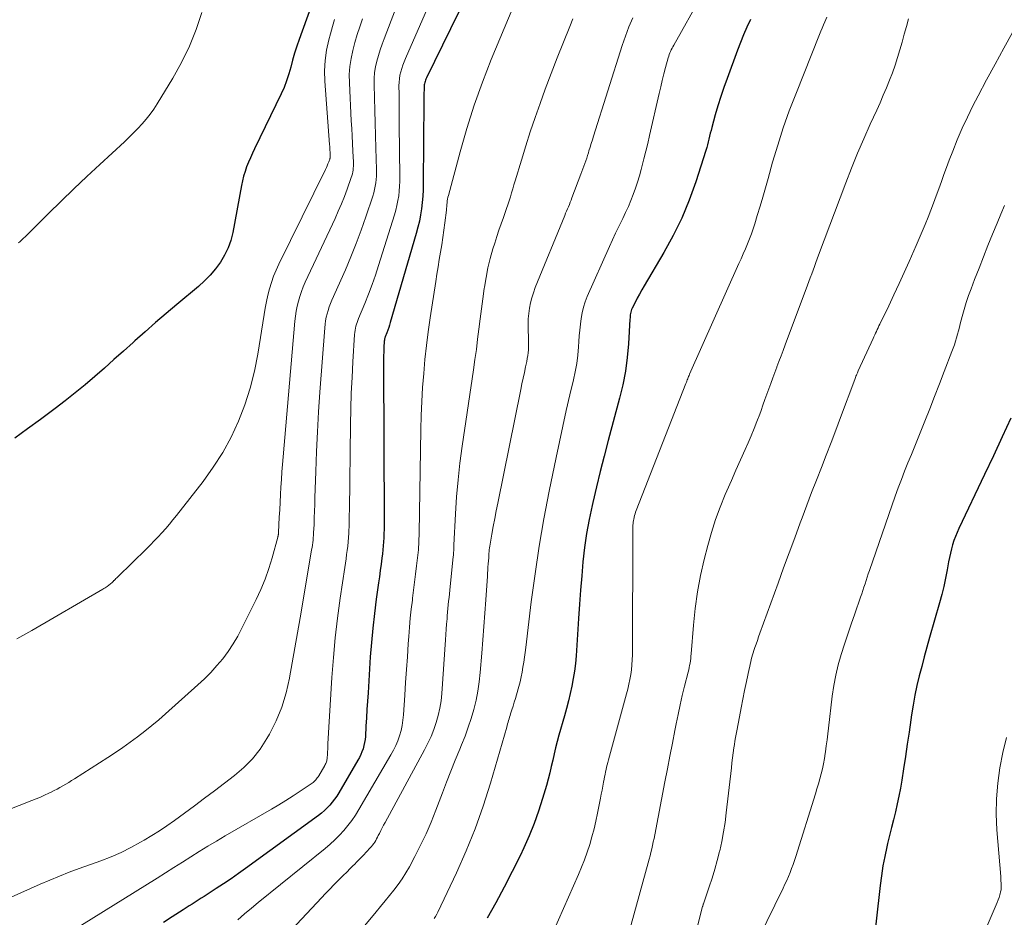
# Model space of a CAD drawing. Units: feet. Extents: x 1939996 to 1945044, y 555000 to 560003.
# Drawn here: x 1940927 to 1941024, y 555232 to 555321 of the extents above; entities that cross this region are included whole.
import ezdxf

# ---------------------------------------------------------------- set-up
doc = ezdxf.new("R2010")
doc.units = ezdxf.units.FT
doc.header["$LTSCALE"] = 100
doc.header["$MEASUREMENT"] = 0
doc.layers.add('CONTOUR INDEX', color=32, linetype='Continuous', lineweight=25)
doc.layers.add('CONTOUR INTERMEDIATE', color=40, linetype='Continuous', lineweight=15)

msp = doc.modelspace()

# ---------------------------------------------------------------- linework, layer by layer
at = {"layer": 'CONTOUR INDEX', "flags": 128}
for points, elevation in [([(1940972.707, 555326.305), (1940967.143, 555314.908), (1940967.093, 555314.798), (1940967.048, 555314.686), (1940967.009, 555314.571), (1940966.975, 555314.455), (1940966.948, 555314.337), (1940966.928, 555314.218), (1940966.916, 555314.098), (1940966.91, 555313.978), (1940966.907, 555313.691), (1940966.904, 555313.426), (1940966.902, 555313.161), (1940966.899, 555312.896), (1940966.897, 555312.632), (1940966.831, 555304.464), (1940966.814, 555303.842), (1940966.782, 555303.22), (1940966.727, 555302.601), (1940966.657, 555301.982), (1940966.561, 555301.367), (1940966.446, 555300.756), (1940966.304, 555300.151), (1940966.143, 555299.55), (1940963.576, 555290.75), (1940963.498, 555290.494), (1940963.416, 555290.239), (1940963.327, 555289.987), (1940963.234, 555289.735), (1940963.08, 555289.333), (1940963.061, 555289.284), (1940963.044, 555289.234), (1940963.029, 555289.184), (1940963.014, 555289.134), (1940963.002, 555289.082), (1940962.992, 555289.031), (1940962.985, 555288.979), (1940962.981, 555288.927), (1940962.946, 555288.237), (1940962.93, 555287.84), (1940962.917, 555287.442), (1940962.911, 555287.044), (1940962.909, 555286.647), (1940962.961, 555271.087), (1940962.959, 555270.687), (1940962.955, 555270.287), (1940962.945, 555269.887), (1940962.932, 555269.486), (1940962.91, 555269.087), (1940962.882, 555268.688), (1940962.843, 555268.29), (1940962.797, 555267.892), (1940962.742, 555267.465), (1940962.663, 555266.854), (1940962.581, 555266.243), (1940962.498, 555265.633), (1940962.413, 555265.023), (1940962.185, 555263.405), (1940962.001, 555261.984), (1940961.839, 555260.561), (1940961.709, 555259.135), (1940961.6, 555257.707), (1940961.371, 555254.155), (1940961.319, 555253.335), (1940961.267, 555252.515), (1940961.217, 555251.694), (1940961.168, 555250.874), (1940961.108, 555249.859), (1940961.078, 555249.549), (1940961.032, 555249.241), (1940960.963, 555248.937), (1940960.879, 555248.637), (1940960.774, 555248.342), (1940960.656, 555248.054), (1940960.519, 555247.774), (1940960.371, 555247.499), (1940958.488, 555244.283), (1940958.286, 555243.961), (1940958.072, 555243.647), (1940957.839, 555243.348), (1940957.594, 555243.057), (1940957.331, 555242.782), (1940957.058, 555242.519), (1940956.769, 555242.274), (1940956.469, 555242.041), (1940949.28, 555236.81), (1940948.561, 555236.295), (1940947.835, 555235.789), (1940947.101, 555235.296), (1940946.361, 555234.812), (1940945.463, 555234.234), (1940945.168, 555234.045), (1940944.872, 555233.855), (1940944.577, 555233.666), (1940944.281, 555233.477), (1940943.985, 555233.288), (1940943.69, 555233.099), (1940943.395, 555232.909), (1940943.1, 555232.719), (1940942.011, 555232.014), (1940941.17, 555231.474)], 1040), ([(1940955.705, 555321.887), (1940954.552, 555318.706), (1940954.321, 555318.034), (1940954.105, 555317.358), (1940953.912, 555316.675), (1940953.734, 555315.987), (1940953.546, 555315.304), (1940953.329, 555314.631), (1940953.069, 555313.973), (1940952.78, 555313.326), (1940950.148, 555307.911), (1940949.942, 555307.473), (1940949.744, 555307.03), (1940949.557, 555306.583), (1940949.378, 555306.133), (1940949.218, 555305.676), (1940949.075, 555305.215), (1940948.957, 555304.746), (1940948.856, 555304.273), (1940948, 555299.643), (1940947.804, 555298.863), (1940947.546, 555298.108), (1940947.196, 555297.392), (1940946.783, 555296.701), (1940946.298, 555296.053), (1940945.78, 555295.435), (1940945.213, 555294.86), (1940944.614, 555294.316), (1940942.483, 555292.534), (1940941.431, 555291.645), (1940940.385, 555290.747), (1940939.35, 555289.838), (1940938.321, 555288.921), (1940938.15, 555288.767), (1940937.211, 555287.924), (1940936.268, 555287.083), (1940935.323, 555286.246), (1940934.375, 555285.412), (1940933.415, 555284.592), (1940932.443, 555283.787), (1940931.451, 555283.007), (1940930.447, 555282.242), (1940928.992, 555281.163), (1940927.728, 555280.236), (1940926.457, 555279.319)], 1060), ([(1940999.157, 555320.666), (1940998.82, 555319.918), (1940998.495, 555319.165), (1940998.188, 555318.404), (1940997.893, 555317.638), (1940996.852, 555314.837), (1940996.536, 555313.951), (1940996.235, 555313.06), (1940995.957, 555312.162), (1940995.694, 555311.259), (1940995.348, 555310.01), (1940995.272, 555309.727), (1940995.199, 555309.443), (1940995.132, 555309.158), (1940995.067, 555308.873), (1940995.001, 555308.588), (1940994.928, 555308.304), (1940994.848, 555308.023), (1940994.762, 555307.743), (1940993.753, 555304.637), (1940993.101, 555302.832), (1940992.371, 555301.062), (1940991.527, 555299.343), (1940990.605, 555297.659), (1940988.662, 555294.369), (1940988.428, 555293.966), (1940988.2, 555293.56), (1940987.98, 555293.151), (1940987.764, 555292.738), (1940987.467, 555292.159), (1940987.411, 555292.032), (1940987.363, 555291.902), (1940987.33, 555291.768), (1940987.306, 555291.631), (1940987.291, 555291.492), (1940987.277, 555291.352), (1940987.266, 555291.213), (1940987.256, 555291.073), (1940987.111, 555288.629), (1940986.989, 555287.274), (1940986.813, 555285.927), (1940986.554, 555284.595), (1940986.24, 555283.27), (1940985.108, 555279.073), (1940984.708, 555277.554), (1940984.319, 555276.032), (1940983.947, 555274.506), (1940983.587, 555272.977), (1940983.513, 555272.656), (1940983.225, 555271.281), (1940982.973, 555269.901), (1940982.777, 555268.512), (1940982.616, 555267.116), (1940982.489, 555265.716), (1940982.371, 555264.315), (1940982.265, 555262.914), (1940982.168, 555261.511), (1940981.928, 555257.815), (1940981.863, 555257.062), (1940981.775, 555256.312), (1940981.654, 555255.567), (1940981.511, 555254.824), (1940981.344, 555254.086), (1940981.169, 555253.35), (1940980.979, 555252.617), (1940980.78, 555251.887), (1940980.239, 555249.973), (1940980.072, 555249.356), (1940979.912, 555248.736), (1940979.765, 555248.114), (1940979.625, 555247.489), (1940979.485, 555246.865), (1940979.336, 555246.243), (1940979.173, 555245.625), (1940979.001, 555245.009), (1940978.625, 555243.72), (1940978.228, 555242.472), (1940977.793, 555241.24), (1940977.299, 555240.029), (1940976.766, 555238.833), (1940976.397, 555238.056), (1940975.631, 555236.492), (1940974.839, 555234.943), (1940974.009, 555233.413), (1940973.154, 555231.897)], 1020), ([(1941024.895, 555281.309), (1941024.043, 555279.445), (1941023.177, 555277.586), (1941022.303, 555275.732), (1941019.763, 555270.392), (1941019.588, 555269.999), (1941019.425, 555269.6), (1941019.281, 555269.195), (1941019.149, 555268.784), (1941019.035, 555268.369), (1941018.929, 555267.951), (1941018.838, 555267.53), (1941018.755, 555267.107), (1941018.614, 555266.311), (1941018.456, 555265.492), (1941018.28, 555264.676), (1941018.08, 555263.866), (1941017.863, 555263.06), (1941016.877, 555259.608), (1941016.611, 555258.664), (1941016.35, 555257.718), (1941016.095, 555256.77), (1941015.846, 555255.821), (1941015.616, 555254.868), (1941015.409, 555253.91), (1941015.234, 555252.946), (1941015.082, 555251.978), (1941015.015, 555251.496), (1941014.843, 555250.284), (1941014.668, 555249.072), (1941014.487, 555247.861), (1941014.303, 555246.651), (1941014.131, 555245.542), (1941013.997, 555244.75), (1941013.847, 555243.962), (1941013.674, 555243.178), (1941013.486, 555242.397), (1941013.288, 555241.617), (1941013.095, 555240.837), (1941012.907, 555240.056), (1941012.722, 555239.273), (1941012.647, 555238.949), (1941012.445, 555238), (1941012.265, 555237.048), (1941012.118, 555236.09), (1941011.994, 555235.128), (1941011.175, 555227.764)], 1000)]:
    msp.add_lwpolyline(points, dxfattribs=dict(at, elevation=elevation))
at = {"layer": 'CONTOUR INTERMEDIATE', "flags": 128}
for points, elevation in [([(1940968.163, 555323.946), (1940965.065, 555316.84), (1940964.932, 555316.514), (1940964.808, 555316.185), (1940964.701, 555315.851), (1940964.603, 555315.512), (1940964.527, 555315.17), (1940964.47, 555314.825), (1940964.44, 555314.477), (1940964.429, 555314.126), (1940964.436, 555313.309), (1940964.443, 555312.548), (1940964.45, 555311.787), (1940964.457, 555311.027), (1940964.465, 555310.266), (1940964.517, 555305.171), (1940964.512, 555304.691), (1940964.493, 555304.212), (1940964.454, 555303.734), (1940964.402, 555303.257), (1940964.327, 555302.784), (1940964.236, 555302.314), (1940964.121, 555301.849), (1940963.989, 555301.388), (1940962.417, 555296.386), (1940962.104, 555295.433), (1940961.774, 555294.487), (1940961.418, 555293.549), (1940961.046, 555292.617), (1940960.433, 555291.138), (1940960.359, 555290.95), (1940960.29, 555290.759), (1940960.229, 555290.566), (1940960.173, 555290.371), (1940960.127, 555290.173), (1940960.089, 555289.975), (1940960.062, 555289.774), (1940960.044, 555289.573), (1940959.876, 555286.873), (1940959.791, 555285.32), (1940959.721, 555283.767), (1940959.674, 555282.213), (1940959.642, 555280.658), (1940959.534, 555272.25), (1940959.525, 555271.722), (1940959.513, 555271.194), (1940959.498, 555270.666), (1940959.479, 555270.138), (1940959.471, 555269.938), (1940959.448, 555269.51), (1940959.417, 555269.083), (1940959.373, 555268.658), (1940959.321, 555268.232), (1940959.262, 555267.808), (1940959.202, 555267.384), (1940959.141, 555266.96), (1940959.079, 555266.536), (1940958.627, 555263.494), (1940958.363, 555261.547), (1940958.134, 555259.596), (1940957.956, 555257.64), (1940957.812, 555255.68), (1940957.415, 555249.117), (1940957.4, 555248.855), (1940957.385, 555248.593), (1940957.37, 555248.33), (1940957.356, 555248.068), (1940957.339, 555247.745), (1940957.33, 555247.645), (1940957.315, 555247.546), (1940957.293, 555247.448), (1940957.266, 555247.351), (1940957.232, 555247.256), (1940957.193, 555247.163), (1940957.149, 555247.072), (1940957.101, 555246.984), (1940956.496, 555245.949), (1940956.431, 555245.845), (1940956.362, 555245.744), (1940956.287, 555245.648), (1940956.208, 555245.554), (1940956.123, 555245.466), (1940956.035, 555245.382), (1940955.94, 555245.305), (1940955.841, 555245.233), (1940954.659, 555244.434), (1940953.962, 555243.973), (1940953.258, 555243.523), (1940952.545, 555243.087), (1940951.826, 555242.661), (1940947.244, 555240.015), (1940946.391, 555239.515), (1940945.543, 555239.008), (1940944.701, 555238.49), (1940943.863, 555237.965), (1940943.028, 555237.435), (1940942.193, 555236.907), (1940941.356, 555236.381), (1940940.518, 555235.856), (1940933.062, 555231.201)], 1044), ([(1940976.543, 555323.924), (1940973.555, 555316.718), (1940972.677, 555314.475), (1940971.859, 555312.213), (1940971.131, 555309.919), (1940970.463, 555307.606), (1940969.313, 555303.306), (1940969.27, 555303.126), (1940969.234, 555302.945), (1940969.207, 555302.762), (1940969.187, 555302.578), (1940969.171, 555302.393), (1940969.153, 555302.208), (1940969.134, 555302.024), (1940969.114, 555301.839), (1940968.967, 555300.581), (1940968.876, 555299.854), (1940968.775, 555299.128), (1940968.662, 555298.404), (1940968.54, 555297.681), (1940968.415, 555296.959), (1940968.293, 555296.237), (1940968.176, 555295.513), (1940968.063, 555294.789), (1940967.518, 555291.2), (1940967.324, 555289.83), (1940967.149, 555288.459), (1940967.001, 555287.084), (1940966.872, 555285.707), (1940966.77, 555284.328), (1940966.686, 555282.947), (1940966.63, 555281.566), (1940966.593, 555280.183), (1940966.416, 555269.924), (1940966.411, 555269.652), (1940966.404, 555269.379), (1940966.396, 555269.107), (1940966.386, 555268.835), (1940966.373, 555268.563), (1940966.354, 555268.292), (1940966.33, 555268.021), (1940966.301, 555267.75), (1940966.174, 555266.694), (1940966.077, 555265.895), (1940965.978, 555265.097), (1940965.878, 555264.299), (1940965.776, 555263.501), (1940965.752, 555263.313), (1940965.645, 555262.42), (1940965.548, 555261.526), (1940965.467, 555260.631), (1940965.397, 555259.735), (1940965.345, 555258.994), (1940965.258, 555257.726), (1940965.172, 555256.459), (1940965.088, 555255.191), (1940965.006, 555253.923), (1940964.881, 555251.973), (1940964.828, 555251.452), (1940964.75, 555250.936), (1940964.634, 555250.427), (1940964.493, 555249.923), (1940964.317, 555249.43), (1940964.12, 555248.946), (1940963.892, 555248.476), (1940963.642, 555248.015), (1940960.48, 555242.625), (1940960.14, 555242.082), (1940959.78, 555241.553), (1940959.391, 555241.045), (1940958.982, 555240.552), (1940958.546, 555240.081), (1940958.095, 555239.627), (1940957.622, 555239.196), (1940957.133, 555238.78), (1940950.528, 555233.454), (1940949.843, 555232.893), (1940949.164, 555232.324), (1940948.494, 555231.744)], 1036), ([(1940994.321, 555323.06), (1940991.58, 555318.139), (1940991.499, 555317.989), (1940991.421, 555317.838), (1940991.346, 555317.685), (1940991.274, 555317.531), (1940991.208, 555317.375), (1940991.147, 555317.217), (1940991.093, 555317.055), (1940991.045, 555316.893), (1940990.788, 555315.943), (1940990.619, 555315.303), (1940990.455, 555314.662), (1940990.299, 555314.019), (1940990.148, 555313.374), (1940989.2, 555309.213), (1940989.02, 555308.442), (1940988.834, 555307.672), (1940988.64, 555306.904), (1940988.441, 555306.137), (1940988.366, 555305.857), (1940988.191, 555305.234), (1940988.004, 555304.616), (1940987.8, 555304.002), (1940987.584, 555303.393), (1940987.349, 555302.79), (1940987.101, 555302.194), (1940986.832, 555301.607), (1940986.549, 555301.025), (1940986.474, 555300.879), (1940986.149, 555300.226), (1940985.83, 555299.571), (1940985.522, 555298.91), (1940985.221, 555298.246), (1940983.038, 555293.326), (1940982.829, 555292.795), (1940982.653, 555292.255), (1940982.523, 555291.702), (1940982.425, 555291.14), (1940982.357, 555290.571), (1940982.297, 555290.001), (1940982.247, 555289.43), (1940982.206, 555288.858), (1940982.173, 555288.345), (1940982.1, 555287.519), (1940981.998, 555286.698), (1940981.854, 555285.883), (1940981.682, 555285.072), (1940981.331, 555283.604), (1940980.969, 555282.06), (1940980.619, 555280.514), (1940980.285, 555278.964), (1940979.961, 555277.412), (1940979.282, 555274.07), (1940978.763, 555271.354), (1940978.288, 555268.631), (1940977.877, 555265.898), (1940977.509, 555263.158), (1940976.957, 555258.641), (1940976.895, 555258.154), (1940976.829, 555257.668), (1940976.759, 555257.182), (1940976.686, 555256.696), (1940976.602, 555256.213), (1940976.506, 555255.733), (1940976.393, 555255.256), (1940976.269, 555254.781), (1940976.039, 555253.962), (1940975.933, 555253.591), (1940975.824, 555253.222), (1940975.711, 555252.853), (1940975.595, 555252.486), (1940975.462, 555252.074), (1940975.411, 555251.913), (1940975.361, 555251.751), (1940975.312, 555251.589), (1940975.265, 555251.426), (1940975.218, 555251.264), (1940975.172, 555251.101), (1940975.125, 555250.938), (1940975.078, 555250.776), (1940973.48, 555245.241), (1940972.764, 555242.973), (1940971.976, 555240.733), (1940971.079, 555238.535), (1940970.109, 555236.364), (1940968.267, 555232.5), (1940968.157, 555232.285), (1940968.041, 555232.075), (1940967.913, 555231.871)], 1024), ([(1940964.086, 555321.69), (1940962.956, 555318.783), (1940962.754, 555318.236), (1940962.564, 555317.686), (1940962.392, 555317.129), (1940962.232, 555316.569), (1940962.107, 555316.002), (1940962.016, 555315.432), (1940961.975, 555314.856), (1940961.966, 555314.276), (1940962.006, 555312.951), (1940962.043, 555311.706), (1940962.081, 555310.46), (1940962.118, 555309.215), (1940962.155, 555307.97), (1940962.218, 555305.873), (1940962.219, 555305.537), (1940962.21, 555305.201), (1940962.184, 555304.867), (1940962.148, 555304.533), (1940962.093, 555304.202), (1940962.027, 555303.873), (1940961.942, 555303.549), (1940961.845, 555303.228), (1940961.166, 555301.196), (1940960.701, 555299.868), (1940960.212, 555298.55), (1940959.685, 555297.246), (1940959.134, 555295.952), (1940957.799, 555292.938), (1940957.663, 555292.612), (1940957.539, 555292.282), (1940957.43, 555291.947), (1940957.332, 555291.608), (1940957.251, 555291.264), (1940957.183, 555290.919), (1940957.135, 555290.57), (1940957.099, 555290.219), (1940956.625, 555283.869), (1940956.492, 555281.909), (1940956.376, 555279.949), (1940956.285, 555277.987), (1940956.212, 555276.024), (1940956.131, 555273.408), (1940956.109, 555272.753), (1940956.086, 555272.097), (1940956.061, 555271.442), (1940956.034, 555270.787), (1940955.999, 555269.96), (1940955.985, 555269.719), (1940955.966, 555269.478), (1940955.94, 555269.237), (1940955.909, 555268.997), (1940955.874, 555268.758), (1940955.838, 555268.519), (1940955.799, 555268.28), (1940955.759, 555268.041), (1940954.651, 555261.57), (1940954.396, 555260.084), (1940954.14, 555258.599), (1940953.884, 555257.114), (1940953.627, 555255.629), (1940953.622, 555255.597), (1940953.293, 555254.155), (1940952.868, 555252.747), (1940952.299, 555251.391), (1940951.633, 555250.07), (1940951.382, 555249.632), (1940950.711, 555248.606), (1940949.967, 555247.643), (1940949.114, 555246.776), (1940948.189, 555245.973), (1940947.204, 555245.222), (1940946.216, 555244.476), (1940945.222, 555243.737), (1940944.225, 555243.002), (1940942.236, 555241.548), (1940941.503, 555241.031), (1940940.761, 555240.528), (1940940.002, 555240.05), (1940939.233, 555239.588), (1940938.9, 555239.394), (1940937.944, 555238.874), (1940936.971, 555238.389), (1940935.974, 555237.958), (1940934.959, 555237.563), (1940932.814, 555236.795), (1940931.841, 555236.433), (1940930.874, 555236.055), (1940929.916, 555235.654), (1940928.964, 555235.238), (1940928.017, 555234.811), (1940927.068, 555234.387), (1940926.119, 555233.966)], 1048), ([(1940960.817, 555320.735), (1940960.559, 555319.963), (1940960.312, 555319.188), (1940960.083, 555318.408), (1940959.864, 555317.624), (1940959.692, 555316.834), (1940959.57, 555316.038), (1940959.523, 555315.235), (1940959.527, 555314.426), (1940959.719, 555310.675), (1940959.758, 555309.928), (1940959.795, 555309.181), (1940959.833, 555308.433), (1940959.87, 555307.686), (1940959.925, 555306.578), (1940959.93, 555306.385), (1940959.927, 555306.192), (1940959.914, 555306), (1940959.893, 555305.808), (1940959.862, 555305.618), (1940959.823, 555305.429), (1940959.772, 555305.244), (1940959.713, 555305.06), (1940959.314, 555303.933), (1940959.039, 555303.191), (1940958.749, 555302.456), (1940958.438, 555301.729), (1940958.113, 555301.008), (1940955.173, 555294.734), (1940954.972, 555294.273), (1940954.788, 555293.806), (1940954.629, 555293.329), (1940954.487, 555292.847), (1940954.371, 555292.357), (1940954.272, 555291.864), (1940954.198, 555291.368), (1940954.142, 555290.868), (1940952.98, 555277.474), (1940952.919, 555276.728), (1940952.862, 555275.982), (1940952.812, 555275.236), (1940952.767, 555274.489), (1940952.725, 555273.742), (1940952.684, 555272.995), (1940952.644, 555272.248), (1940952.604, 555271.501), (1940952.524, 555269.983), (1940952.52, 555269.927), (1940952.515, 555269.872), (1940952.509, 555269.816), (1940952.502, 555269.761), (1940952.493, 555269.706), (1940952.483, 555269.651), (1940952.471, 555269.597), (1940952.457, 555269.543), (1940951.892, 555267.504), (1940951.565, 555266.443), (1940951.2, 555265.396), (1940950.775, 555264.372), (1940950.311, 555263.362), (1940948.915, 555260.537), (1940948.494, 555259.75), (1940948.041, 555258.983), (1940947.541, 555258.246), (1940947.008, 555257.53), (1940946.434, 555256.845), (1940945.838, 555256.181), (1940945.21, 555255.548), (1940944.558, 555254.936), (1940941.369, 555252.088), (1940940.693, 555251.499), (1940940.008, 555250.922), (1940939.308, 555250.361), (1940938.6, 555249.812), (1940937.878, 555249.28), (1940937.148, 555248.76), (1940936.406, 555248.257), (1940935.656, 555247.766), (1940932.354, 555245.661), (1940932.072, 555245.484), (1940931.789, 555245.31), (1940931.504, 555245.141), (1940931.216, 555244.974), (1940930.927, 555244.811), (1940930.635, 555244.653), (1940930.34, 555244.5), (1940930.043, 555244.35), (1940929.819, 555244.24), (1940929.407, 555244.044), (1940928.991, 555243.855), (1940928.571, 555243.676), (1940928.148, 555243.504), (1940925.655, 555242.53)], 1052), ([(1940958.055, 555320.689), (1940957.852, 555319.975), (1940957.655, 555319.26), (1940957.497, 555318.677), (1940957.278, 555317.665), (1940957.128, 555316.645), (1940957.083, 555315.616), (1940957.107, 555314.58), (1940957.571, 555308.333), (1940957.585, 555308.141), (1940957.599, 555307.95), (1940957.612, 555307.758), (1940957.625, 555307.567), (1940957.645, 555307.284), (1940957.646, 555307.234), (1940957.647, 555307.184), (1940957.644, 555307.133), (1940957.639, 555307.083), (1940957.631, 555307.034), (1940957.621, 555306.985), (1940957.608, 555306.937), (1940957.592, 555306.889), (1940957.486, 555306.607), (1940957.412, 555306.42), (1940957.335, 555306.234), (1940957.253, 555306.051), (1940957.166, 555305.869), (1940952.56, 555296.523), (1940952.289, 555295.929), (1940952.041, 555295.326), (1940951.83, 555294.71), (1940951.644, 555294.084), (1940951.485, 555293.45), (1940951.339, 555292.813), (1940951.213, 555292.171), (1940951.1, 555291.527), (1940950.479, 555287.624), (1940950.144, 555285.922), (1940949.727, 555284.244), (1940949.19, 555282.601), (1940948.572, 555280.981), (1940947.833, 555279.414), (1940947.015, 555277.893), (1940946.081, 555276.441), (1940945.068, 555275.035), (1940942.445, 555271.682), (1940942.097, 555271.248), (1940941.743, 555270.819), (1940941.38, 555270.397), (1940941.011, 555269.981), (1940940.633, 555269.572), (1940940.251, 555269.168), (1940939.861, 555268.771), (1940939.467, 555268.379), (1940936.635, 555265.611), (1940936.548, 555265.526), (1940936.462, 555265.44), (1940936.376, 555265.353), (1940936.291, 555265.266), (1940936.267, 555265.241), (1940936.193, 555265.167), (1940936.118, 555265.094), (1940936.042, 555265.023), (1940935.965, 555264.952), (1940935.886, 555264.884), (1940935.805, 555264.818), (1940935.722, 555264.755), (1940935.638, 555264.693), (1940935.597, 555264.664), (1940935.49, 555264.591), (1940935.381, 555264.52), (1940935.271, 555264.452), (1940935.16, 555264.385), (1940928.137, 555260.317), (1940926.678, 555259.505)], 1056), ([(1940944.945, 555321.381), (1940944.376, 555319.69), (1940943.722, 555318.037), (1940942.942, 555316.439), (1940942.078, 555314.878), (1940940.541, 555312.34), (1940940.204, 555311.819), (1940939.846, 555311.314), (1940939.459, 555310.831), (1940939.051, 555310.364), (1940938.622, 555309.913), (1940938.188, 555309.469), (1940937.743, 555309.035), (1940937.291, 555308.608), (1940934.856, 555306.357), (1940933.58, 555305.164), (1940932.311, 555303.963), (1940931.056, 555302.748), (1940929.809, 555301.525), (1940927.64, 555299.375), (1940927.483, 555299.22), (1940927.326, 555299.066), (1940927.167, 555298.913), (1940927.008, 555298.76), (1940926.844, 555298.608)], 1064), ([(1940981.614, 555320.754), (1940981.303, 555319.999), (1940980.678, 555318.457), (1940980.066, 555316.911), (1940979.474, 555315.356), (1940978.895, 555313.797), (1940978.38, 555312.379), (1940977.888, 555310.989), (1940977.412, 555309.593), (1940976.96, 555308.19), (1940976.524, 555306.781), (1940975.912, 555304.742), (1940975.795, 555304.349), (1940975.677, 555303.956), (1940975.56, 555303.562), (1940975.443, 555303.169), (1940975.322, 555302.777), (1940975.197, 555302.387), (1940975.063, 555301.999), (1940974.925, 555301.613), (1940974.746, 555301.127), (1940974.52, 555300.497), (1940974.301, 555299.865), (1940974.093, 555299.23), (1940973.892, 555298.591), (1940973.716, 555298.013), (1940973.454, 555297.078), (1940973.222, 555296.137), (1940973.034, 555295.187), (1940972.875, 555294.23), (1940972.856, 555294.097), (1940972.717, 555293.097), (1940972.582, 555292.095), (1940972.454, 555291.093), (1940972.331, 555290.09), (1940972.207, 555289.088), (1940972.077, 555288.086), (1940971.939, 555287.085), (1940971.796, 555286.085), (1940970.68, 555278.521), (1940970.458, 555276.855), (1940970.269, 555275.185), (1940970.128, 555273.51), (1940970.02, 555271.832), (1940969.866, 555268.76), (1940969.859, 555268.616), (1940969.853, 555268.472), (1940969.847, 555268.328), (1940969.842, 555268.183), (1940969.836, 555268.039), (1940969.827, 555267.895), (1940969.816, 555267.752), (1940969.802, 555267.608), (1940969.495, 555264.66), (1940969.456, 555264.298), (1940969.418, 555263.937), (1940969.379, 555263.575), (1940969.339, 555263.214), (1940969.301, 555262.852), (1940969.265, 555262.49), (1940969.234, 555262.128), (1940969.204, 555261.766), (1940969.181, 555261.463), (1940969.143, 555260.949), (1940969.105, 555260.435), (1940969.068, 555259.921), (1940969.032, 555259.407), (1940968.662, 555254.085), (1940968.585, 555253.356), (1940968.474, 555252.632), (1940968.312, 555251.919), (1940968.116, 555251.212), (1940967.874, 555250.518), (1940967.607, 555249.835), (1940967.3, 555249.169), (1940966.967, 555248.515), (1940963.051, 555241.341), (1940962.908, 555241.076), (1940962.767, 555240.809), (1940962.63, 555240.541), (1940962.495, 555240.272), (1940962.391, 555240.061), (1940962.307, 555239.898), (1940962.22, 555239.736), (1940962.129, 555239.576), (1940962.035, 555239.418), (1940961.934, 555239.265), (1940961.827, 555239.116), (1940961.711, 555238.974), (1940961.59, 555238.836), (1940961.235, 555238.456), (1940960.931, 555238.133), (1940960.624, 555237.812), (1940960.313, 555237.494), (1940960.001, 555237.179), (1940959.948, 555237.127), (1940959.608, 555236.787), (1940959.268, 555236.447), (1940958.927, 555236.107), (1940958.587, 555235.767), (1940958.425, 555235.605), (1940958.005, 555235.182), (1940957.589, 555234.756), (1940957.178, 555234.325), (1940956.769, 555233.892), (1940953.357, 555230.232)], 1032), ([(1940987.551, 555320.859), (1940987.154, 555319.964), (1940986.804, 555319.049), (1940986.485, 555318.121), (1940983.66, 555309.148), (1940983.547, 555308.786), (1940983.434, 555308.423), (1940983.322, 555308.061), (1940983.21, 555307.698), (1940983.152, 555307.511), (1940983.068, 555307.242), (1940982.981, 555306.975), (1940982.889, 555306.708), (1940982.795, 555306.443), (1940982.698, 555306.179), (1940982.601, 555305.915), (1940982.503, 555305.651), (1940982.404, 555305.387), (1940981.53, 555303.068), (1940981.445, 555302.847), (1940981.358, 555302.626), (1940981.269, 555302.407), (1940981.179, 555302.188), (1940981.087, 555301.969), (1940980.996, 555301.751), (1940980.905, 555301.532), (1940980.815, 555301.313), (1940977.901, 555294.189), (1940977.717, 555293.692), (1940977.556, 555293.188), (1940977.43, 555292.675), (1940977.326, 555292.155), (1940977.256, 555291.629), (1940977.208, 555291.102), (1940977.194, 555290.573), (1940977.201, 555290.043), (1940977.238, 555289.237), (1940977.246, 555288.942), (1940977.248, 555288.647), (1940977.24, 555288.353), (1940977.225, 555288.058), (1940977.199, 555287.765), (1940977.164, 555287.473), (1940977.116, 555287.182), (1940977.06, 555286.893), (1940976.943, 555286.353), (1940976.822, 555285.794), (1940976.703, 555285.235), (1940976.587, 555284.675), (1940976.472, 555284.115), (1940974.189, 555272.899), (1940974.037, 555272.134), (1940973.889, 555271.367), (1940973.748, 555270.6), (1940973.611, 555269.832), (1940973.407, 555268.654), (1940973.378, 555268.474), (1940973.354, 555268.292), (1940973.336, 555268.111), (1940973.322, 555267.928), (1940973.301, 555267.563), (1940973.296, 555267.5), (1940973.25, 555266.892), (1940973.227, 555266.589), (1940973.205, 555266.285), (1940973.184, 555265.982), (1940973.164, 555265.678), (1940973.012, 555263.357), (1940972.923, 555262.039), (1940972.83, 555260.722), (1940972.731, 555259.405), (1940972.627, 555258.089), (1940972.471, 555256.166), (1940972.37, 555255.245), (1940972.235, 555254.33), (1940972.048, 555253.424), (1940971.828, 555252.524), (1940971.564, 555251.635), (1940971.279, 555250.753), (1940970.961, 555249.882), (1940970.621, 555249.019), (1940970.44, 555248.586), (1940969.999, 555247.509), (1940969.565, 555246.43), (1940969.141, 555245.347), (1940968.725, 555244.261), (1940968.083, 555242.559), (1940967.614, 555241.389), (1940967.116, 555240.232), (1940966.572, 555239.096), (1940965.998, 555237.974), (1940965.46, 555236.973), (1940965.116, 555236.372), (1940964.751, 555235.785), (1940964.354, 555235.22), (1940963.935, 555234.668), (1940963.499, 555234.129), (1940963.062, 555233.59), (1940962.621, 555233.055), (1940962.178, 555232.521), (1940957.919, 555227.412)], 1028), ([(1941006.729, 555320.909), (1941006.525, 555320.46), (1941006.386, 555320.148), (1941006.249, 555319.835), (1941006.117, 555319.52), (1941005.989, 555319.203), (1941003.641, 555313.309), (1941003.008, 555311.645), (1941002.411, 555309.97), (1941001.866, 555308.276), (1941001.357, 555306.571), (1941000.91, 555304.981), (1941000.649, 555304.062), (1941000.384, 555303.144), (1941000.114, 555302.227), (1940999.841, 555301.312), (1940999.596, 555300.496), (1940999.435, 555299.992), (1940999.263, 555299.492), (1940999.076, 555298.998), (1940998.878, 555298.508), (1940998.67, 555298.021), (1940998.461, 555297.536), (1940998.248, 555297.051), (1940998.034, 555296.567), (1940993.156, 555285.636), (1940993.107, 555285.523), (1940993.059, 555285.411), (1940993.012, 555285.297), (1940992.967, 555285.184), (1940992.922, 555285.069), (1940992.878, 555284.955), (1940992.833, 555284.841), (1940992.788, 555284.727), (1940987.88, 555272.158), (1940987.821, 555271.999), (1940987.766, 555271.838), (1940987.716, 555271.676), (1940987.67, 555271.512), (1940987.661, 555271.475), (1940987.627, 555271.328), (1940987.598, 555271.18), (1940987.577, 555271.031), (1940987.562, 555270.881), (1940987.552, 555270.73), (1940987.545, 555270.579), (1940987.541, 555270.428), (1940987.539, 555270.277), (1940987.5, 555257.896), (1940987.487, 555257.41), (1940987.459, 555256.926), (1940987.408, 555256.443), (1940987.342, 555255.962), (1940987.256, 555255.483), (1940987.16, 555255.007), (1940987.049, 555254.534), (1940986.928, 555254.063), (1940985.129, 555247.525), (1940985.067, 555247.29), (1940985.006, 555247.054), (1940984.95, 555246.818), (1940984.895, 555246.58), (1940984.844, 555246.343), (1940984.795, 555246.104), (1940984.748, 555245.866), (1940984.703, 555245.627), (1940984.647, 555245.321), (1940984.575, 555244.929), (1940984.501, 555244.538), (1940984.426, 555244.147), (1940984.35, 555243.755), (1940984.055, 555242.26), (1940983.889, 555241.482), (1940983.708, 555240.708), (1940983.503, 555239.94), (1940983.283, 555239.175), (1940983.038, 555238.419), (1940982.774, 555237.67), (1940982.483, 555236.93), (1940982.174, 555236.198), (1940978.206, 555227.26)], 1016), ([(1941014.794, 555320.754), (1941014.578, 555319.987), (1941014.363, 555319.22), (1941014.148, 555318.454), (1941013.933, 555317.687), (1941013.706, 555316.924), (1941013.463, 555316.167), (1941013.195, 555315.418), (1941012.91, 555314.675), (1941012.606, 555313.932), (1941012.297, 555313.197), (1941011.977, 555312.465), (1941011.65, 555311.737), (1941011.009, 555310.335), (1941010.372, 555308.901), (1941009.754, 555307.46), (1941009.165, 555306.006), (1941008.596, 555304.544), (1941005.899, 555297.401), (1941005.76, 555297.031), (1941005.623, 555296.659), (1941005.487, 555296.288), (1941005.352, 555295.915), (1941005.218, 555295.543), (1941005.083, 555295.171), (1941004.946, 555294.799), (1941004.808, 555294.428), (1941002.605, 555288.527), (1941002.4, 555287.983), (1941002.195, 555287.439), (1941001.986, 555286.896), (1941001.777, 555286.354), (1941001.768, 555286.331), (1941001.564, 555285.8), (1941001.364, 555285.268), (1941001.17, 555284.734), (1941000.978, 555284.198), (1941000.789, 555283.662), (1941000.598, 555283.126), (1941000.406, 555282.591), (1941000.212, 555282.057), (1941000.079, 555281.691), (1940999.81, 555280.977), (1940999.531, 555280.267), (1940999.238, 555279.564), (1940998.934, 555278.864), (1940998.645, 555278.214), (1940998.191, 555277.192), (1940997.739, 555276.169), (1940997.29, 555275.145), (1940996.843, 555274.119), (1940996.676, 555273.736), (1940996.178, 555272.508), (1940995.718, 555271.266), (1940995.318, 555270.004), (1940994.957, 555268.729), (1940994.601, 555267.345), (1940994.232, 555265.737), (1940993.92, 555264.12), (1940993.693, 555262.489), (1940993.524, 555260.848), (1940993.307, 555258.012), (1940993.286, 555257.783), (1940993.262, 555257.554), (1940993.232, 555257.326), (1940993.198, 555257.098), (1940993.159, 555256.871), (1940993.115, 555256.645), (1940993.065, 555256.42), (1940993.012, 555256.196), (1940992.659, 555254.804), (1940992.434, 555253.882), (1940992.218, 555252.959), (1940992.018, 555252.032), (1940991.827, 555251.103), (1940991.695, 555250.436), (1940991.447, 555249.172), (1940991.2, 555247.907), (1940990.955, 555246.642), (1940990.712, 555245.376), (1940989.707, 555240.122), (1940989.638, 555239.775), (1940989.568, 555239.43), (1940989.493, 555239.085), (1940989.416, 555238.74), (1940989.335, 555238.397), (1940989.251, 555238.054), (1940989.162, 555237.712), (1940989.07, 555237.372), (1940985.963, 555226.144)], 1012), ([(1941025.057, 555319.404), (1941024.192, 555317.845), (1941023.337, 555316.28), (1941022.498, 555314.707), (1941021.669, 555313.128), (1941021.156, 555312.141), (1941020.611, 555311.043), (1941020.091, 555309.933), (1941019.61, 555308.805), (1941019.156, 555307.666), (1941018.818, 555306.775), (1941018.554, 555306.072), (1941018.293, 555305.368), (1941018.036, 555304.662), (1941017.782, 555303.955), (1941017.526, 555303.249), (1941017.264, 555302.546), (1941016.992, 555301.845), (1941016.715, 555301.147), (1941016.423, 555300.436), (1941016.132, 555299.737), (1941015.834, 555299.041), (1941015.533, 555298.347), (1941014.847, 555296.785), (1941014.355, 555295.683), (1941013.856, 555294.585), (1941013.346, 555293.491), (1941012.828, 555292.401), (1941011.95, 555290.579), (1941011.866, 555290.402), (1941011.783, 555290.226), (1941011.701, 555290.049), (1941011.619, 555289.872), (1941011.538, 555289.694), (1941011.457, 555289.517), (1941011.376, 555289.339), (1941011.294, 555289.162), (1941009.827, 555285.971), (1941009.778, 555285.864), (1941009.731, 555285.757), (1941009.685, 555285.65), (1941009.639, 555285.542), (1941009.595, 555285.434), (1941009.551, 555285.325), (1941009.509, 555285.216), (1941009.467, 555285.107), (1941008.078, 555281.362), (1941007.612, 555280.12), (1941007.141, 555278.88), (1941006.661, 555277.644), (1941006.176, 555276.41), (1941005.69, 555275.175), (1941005.21, 555273.939), (1941004.738, 555272.699), (1941004.272, 555271.458), (1941004.089, 555270.965), (1941003.537, 555269.475), (1941002.987, 555267.984), (1941002.442, 555266.491), (1941001.898, 555264.998), (1941000.105, 555260.051), (1940999.977, 555259.694), (1940999.851, 555259.337), (1940999.728, 555258.979), (1940999.607, 555258.62), (1940999.515, 555258.344), (1940999.444, 555258.122), (1940999.376, 555257.9), (1940999.313, 555257.675), (1940999.253, 555257.45), (1940999.197, 555257.224), (1940999.143, 555256.998), (1940999.091, 555256.771), (1940999.041, 555256.543), (1940998.771, 555255.269), (1940998.59, 555254.403), (1940998.412, 555253.537), (1940998.24, 555252.669), (1940998.071, 555251.801), (1940997.807, 555250.418), (1940997.744, 555250.074), (1940997.684, 555249.729), (1940997.63, 555249.383), (1940997.578, 555249.037), (1940997.535, 555248.736), (1940997.467, 555248.238), (1940997.402, 555247.74), (1940997.34, 555247.242), (1940997.282, 555246.743), (1940996.779, 555242.293), (1940996.656, 555241.352), (1940996.509, 555240.416), (1940996.328, 555239.485), (1940996.125, 555238.558), (1940996.108, 555238.487), (1940995.883, 555237.602), (1940995.642, 555236.723), (1940995.375, 555235.85), (1940995.093, 555234.983), (1940994.516, 555233.297), (1940994.509, 555233.276), (1940994.502, 555233.255), (1940994.495, 555233.234), (1940994.488, 555233.212), (1940994.461, 555233.127), (1940994.454, 555233.106), (1940994.448, 555233.085), (1940994.442, 555233.063), (1940994.436, 555233.042), (1940992.906, 555227.022)], 1008), ([(1941024.276, 555302.303), (1941023.9, 555301.434), (1941023.535, 555300.561), (1941023.093, 555299.473), (1941022.643, 555298.353), (1941022.197, 555297.232), (1941021.757, 555296.109), (1941021.322, 555294.983), (1941020.978, 555294.085), (1941020.73, 555293.404), (1941020.497, 555292.718), (1941020.287, 555292.025), (1941020.092, 555291.326), (1941019.907, 555290.616), (1941019.815, 555290.269), (1941019.722, 555289.923), (1941019.627, 555289.578), (1941019.53, 555289.233), (1941019.427, 555288.889), (1941019.319, 555288.548), (1941019.201, 555288.21), (1941019.077, 555287.874), (1941018.32, 555285.905), (1941017.844, 555284.673), (1941017.364, 555283.442), (1941016.88, 555282.213), (1941016.392, 555280.986), (1941016.069, 555280.179), (1941015.739, 555279.356), (1941015.407, 555278.534), (1941015.072, 555277.713), (1941014.737, 555276.892), (1941014.406, 555276.069), (1941014.085, 555275.243), (1941013.777, 555274.411), (1941013.477, 555273.577), (1941010.918, 555266.255), (1941010.805, 555265.924), (1941010.695, 555265.593), (1941010.59, 555265.259), (1941010.488, 555264.925), (1941010.386, 555264.591), (1941010.281, 555264.258), (1941010.17, 555263.927), (1941010.055, 555263.597), (1941009.469, 555261.951), (1941009.121, 555260.954), (1941008.781, 555259.953), (1941008.454, 555258.949), (1941008.135, 555257.942), (1941007.851, 555256.927), (1941007.603, 555255.903), (1941007.412, 555254.868), (1941007.258, 555253.825), (1941006.881, 555250.68), (1941006.809, 555250.091), (1941006.737, 555249.503), (1941006.662, 555248.914), (1941006.586, 555248.326), (1941006.566, 555248.17), (1941006.489, 555247.662), (1941006.399, 555247.156), (1941006.288, 555246.655), (1941006.163, 555246.156), (1941006.025, 555245.66), (1941005.883, 555245.166), (1941005.736, 555244.672), (1941005.585, 555244.18), (1941003.655, 555238.003), (1941003.523, 555237.6), (1941003.385, 555237.199), (1941003.237, 555236.802), (1941003.082, 555236.407), (1941002.918, 555236.016), (1941002.749, 555235.627), (1941002.572, 555235.242), (1941002.39, 555234.859), (1940999.961, 555229.891)], 1004), ([(1941024.459, 555249.758), (1941024.119, 555248.257), (1941023.821, 555246.746), (1941023.612, 555245.224), (1941023.481, 555243.699), (1941023.466, 555242.168), (1941023.529, 555240.633), (1941023.897, 555236.005), (1941023.913, 555235.788), (1941023.928, 555235.571), (1941023.94, 555235.354), (1941023.95, 555235.137), (1941023.948, 555234.921), (1941023.932, 555234.707), (1941023.895, 555234.496), (1941023.843, 555234.286), (1941023.818, 555234.2), (1941023.738, 555233.951), (1941023.653, 555233.703), (1941023.559, 555233.458), (1941023.46, 555233.216), (1941020.154, 555225.521)], 996)]:
    msp.add_lwpolyline(points, dxfattribs=dict(at, elevation=elevation))

doc.saveas('drawing.dxf')
